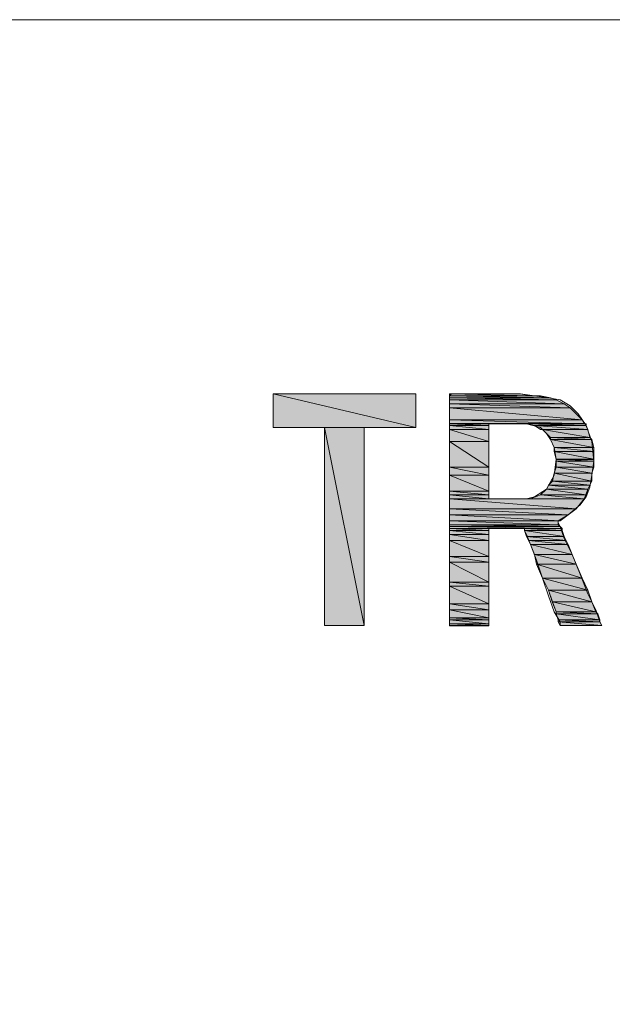
# Model space of a CAD drawing. Units: inches. Extents: x 0.6 to 11.1, y 0.8 to 8.5.
# Drawn here: x 2 to 2.5, y 6.8 to 7.6 of the extents above; entities that cross this region are included whole.
import ezdxf

# ---------------------------------------------------------------- set-up
doc = ezdxf.new("R2010")
doc.units = ezdxf.units.IN
doc.header["$MEASUREMENT"] = 0
doc.layers.add('Layer 1', color=7, linetype='Continuous')

# ---------------------------------------------------------------- blocks, each defined once
blk = doc.blocks.new('block 2')
at = {"layer": 'Layer 1', "lineweight": 0}
blk.add_lwpolyline([(0.59889, 2.94278), (9.17387, 2.94278), (9.17387, 7.5961), (0.59889, 7.5961), (0.59889, 2.94278)], dxfattribs=at)

msp = doc.modelspace()

# ---------------------------------------------------------------- hatches: boundary and pattern name
at = {"layer": 'Layer 1', "true_color": 0x545454}
h = msp.add_hatch(color=251, dxfattribs=at)
h.dxf.hatch_style = 2
h.paths.add_polyline_path([(2.24778, 7.28111), (2.36778, 7.25278), (2.24778, 7.25278)])
h.paths.add_polyline_path([(2.36778, 7.28111), (2.24778, 7.28111), (2.36778, 7.25278)])
h = msp.add_hatch(color=251, dxfattribs=at)
h.dxf.hatch_style = 2
h.paths.add_polyline_path([(2.39779, 7.28111), (2.39609, 7.27943), (2.46445, 7.27943), (2.45611, 7.28111)])
h = msp.add_hatch(color=251, dxfattribs=at)
h.dxf.hatch_style = 2
edge = h.paths.add_edge_path()
edge.add_spline(control_points=[(2.39611, 7.27945), (2.39611, 7.27945), (2.47278, 7.27945), (2.47278, 7.27945), (2.47278, 7.27945), (2.39611, 7.27945), (2.39611, 7.27945)], knot_values=[0, 0, 0, 0, 1, 1, 1, 2, 2, 2, 2], degree=3, periodic=1)
h = msp.add_hatch(color=251, dxfattribs=at)
h.dxf.hatch_style = 2
h.paths.add_polyline_path([(2.39611, 7.27945), (2.39611, 7.27777), (2.48111, 7.27777), (2.47279, 7.27945)])
h = msp.add_hatch(color=251, dxfattribs=at)
h.dxf.hatch_style = 2
h.paths.add_polyline_path([(2.39611, 7.27779), (2.39611, 7.27611), (2.48611, 7.27611), (2.48111, 7.27779)])
h = msp.add_hatch(color=251, dxfattribs=at)
h.dxf.hatch_style = 2
h.paths.add_polyline_path([(2.39611, 7.27611), (2.39611, 7.27279), (2.49279, 7.27279), (2.48611, 7.27611)])
h = msp.add_hatch(color=251, dxfattribs=at)
h.dxf.hatch_style = 2
h.paths.add_polyline_path([(2.39611, 7.27279), (2.39611, 7.26945), (2.49779, 7.26945), (2.49279, 7.27279)])
h = msp.add_hatch(color=251, dxfattribs=at)
h.dxf.hatch_style = 2
h.paths.add_polyline_path([(2.39611, 7.26945), (2.39611, 7.25945), (2.50778, 7.25945), (2.49779, 7.26945)])
h = msp.add_hatch(color=251, dxfattribs=at)
h.dxf.hatch_style = 2
h.paths.add_polyline_path([(2.39611, 7.25945), (2.39611, 7.25612), (2.50943, 7.25612), (2.50778, 7.25945)])
h = msp.add_hatch(color=251, dxfattribs=at)
h.dxf.hatch_style = 2
h.paths.add_polyline_path([(2.29111, 7.25278), (2.32444, 7.08611), (2.29111, 7.08611)])
h.paths.add_polyline_path([(2.32444, 7.25278), (2.29111, 7.25278), (2.32444, 7.08611)])
h = msp.add_hatch(color=251, dxfattribs=at)
h.dxf.hatch_style = 2
h.paths.add_polyline_path([(2.39611, 7.25443), (2.42943, 7.25443), (2.42943, 7.25611), (2.39611, 7.25611)])
h = msp.add_hatch(color=251, dxfattribs=at)
h.dxf.hatch_style = 2
h.paths.add_polyline_path([(2.39611, 7.25111), (2.42943, 7.25111), (2.42943, 7.25444), (2.39611, 7.25444)])
h = msp.add_hatch(color=251, dxfattribs=at)
h.dxf.hatch_style = 2
h.paths.add_polyline_path([(2.39611, 7.24111), (2.42943, 7.24111), (2.42943, 7.25111), (2.39611, 7.25111)])
h = msp.add_hatch(color=251, dxfattribs=at)
h.dxf.hatch_style = 2
edge = h.paths.add_edge_path()
edge.add_spline(control_points=[(2.45445, 7.25611), (2.45445, 7.25611), (2.50945, 7.25611), (2.50945, 7.25611), (2.50945, 7.25611), (2.45445, 7.25611), (2.45445, 7.25611)], knot_values=[0, 0, 0, 0, 1, 1, 1, 2, 2, 2, 2], degree=3, periodic=1)
h = msp.add_hatch(color=251, dxfattribs=at)
h.dxf.hatch_style = 2
h.paths.add_polyline_path([(2.46111, 7.25611), (2.46778, 7.25443), (2.51111, 7.25443), (2.51111, 7.25611)])
h = msp.add_hatch(color=251, dxfattribs=at)
h.dxf.hatch_style = 2
h.paths.add_polyline_path([(2.46777, 7.25445), (2.47279, 7.25112), (2.51279, 7.25112), (2.51109, 7.25445)])
h = msp.add_hatch(color=251, dxfattribs=at)
h.dxf.hatch_style = 2
edge = h.paths.add_edge_path()
edge.add_spline(control_points=[(2.47279, 7.25111), (2.47279, 7.25111), (2.51279, 7.25111), (2.51279, 7.25111), (2.51279, 7.25111), (2.47279, 7.25111), (2.47279, 7.25111)], knot_values=[0, 0, 0, 0, 1, 1, 1, 2, 2, 2, 2], degree=3, periodic=1)
h = msp.add_hatch(color=251, dxfattribs=at)
h.dxf.hatch_style = 2
h.paths.add_polyline_path([(2.47445, 7.25111), (2.48112, 7.24443), (2.51445, 7.24443), (2.51277, 7.25111)])
h = msp.add_hatch(color=251, dxfattribs=at)
h.dxf.hatch_style = 2
h.paths.add_polyline_path([(2.48111, 7.24445), (2.48111, 7.24277), (2.51611, 7.24277), (2.51443, 7.24445)])
h = msp.add_hatch(color=251, dxfattribs=at)
h.dxf.hatch_style = 2
h.paths.add_polyline_path([(2.48111, 7.24279), (2.48443, 7.23611), (2.51779, 7.23611), (2.51611, 7.24279)])
h = msp.add_hatch(color=251, dxfattribs=at)
h.dxf.hatch_style = 2
h.paths.add_polyline_path([(2.39611, 7.24111), (2.42944, 7.21944), (2.39611, 7.21944)])
h.paths.add_polyline_path([(2.42944, 7.24111), (2.39611, 7.24111), (2.42944, 7.21944)])
h = msp.add_hatch(color=251, dxfattribs=at)
h.dxf.hatch_style = 2
h.paths.add_polyline_path([(2.48444, 7.23279), (2.51776, 7.23279), (2.51776, 7.23611), (2.48444, 7.23611)])
h = msp.add_hatch(color=251, dxfattribs=at)
h.dxf.hatch_style = 2
h.paths.add_polyline_path([(2.48445, 7.23279), (2.48612, 7.22609), (2.51777, 7.22609), (2.51777, 7.23279)])
h = msp.add_hatch(color=251, dxfattribs=at)
h.dxf.hatch_style = 2
h.paths.add_polyline_path([(2.48611, 7.22443), (2.51779, 7.22443), (2.51779, 7.22611), (2.48611, 7.22611)])
h = msp.add_hatch(color=251, dxfattribs=at)
h.dxf.hatch_style = 2
h.paths.add_polyline_path([(2.39611, 7.21278), (2.42943, 7.21278), (2.42943, 7.21946), (2.39611, 7.21946)])
h = msp.add_hatch(color=251, dxfattribs=at)
h.dxf.hatch_style = 2
h.paths.add_polyline_path([(2.48611, 7.21945), (2.48443, 7.21445), (2.51611, 7.21445), (2.51779, 7.21945)])
h = msp.add_hatch(color=251, dxfattribs=at)
h.dxf.hatch_style = 2
h.paths.add_polyline_path([(2.48611, 7.21944), (2.51779, 7.21944), (2.51779, 7.22444), (2.48611, 7.22444)])
h = msp.add_hatch(color=251, dxfattribs=at)
h.dxf.hatch_style = 2
h.paths.add_polyline_path([(2.39611, 7.19944), (2.42943, 7.19944), (2.42943, 7.21278), (2.39611, 7.21278)])
h = msp.add_hatch(color=251, dxfattribs=at)
h.dxf.hatch_style = 2
h.paths.add_polyline_path([(2.48445, 7.21445), (2.48276, 7.20777), (2.51612, 7.20777), (2.51612, 7.21445)])
h = msp.add_hatch(color=251, dxfattribs=at)
h.dxf.hatch_style = 2
h.paths.add_polyline_path([(2.47779, 7.20111), (2.47279, 7.19611), (2.51109, 7.19611), (2.51279, 7.20111)])
h = msp.add_hatch(color=251, dxfattribs=at)
h.dxf.hatch_style = 2
h.paths.add_polyline_path([(2.47945, 7.20445), (2.47777, 7.20112), (2.51277, 7.20112), (2.51445, 7.20445)])
h = msp.add_hatch(color=251, dxfattribs=at)
h.dxf.hatch_style = 2
h.paths.add_polyline_path([(2.48277, 7.20779), (2.47946, 7.20445), (2.51446, 7.20445), (2.51609, 7.20779)])
h = msp.add_hatch(color=251, dxfattribs=at)
h.dxf.hatch_style = 2
h.paths.add_polyline_path([(2.39611, 7.19611), (2.42943, 7.19611), (2.42943, 7.19944), (2.39611, 7.19944)])
h = msp.add_hatch(color=251, dxfattribs=at)
h.dxf.hatch_style = 2
h.paths.add_polyline_path([(2.39611, 7.19279), (2.42943, 7.19279), (2.42943, 7.19611), (2.39611, 7.19611)])
h = msp.add_hatch(color=251, dxfattribs=at)
h.dxf.hatch_style = 2
edge = h.paths.add_edge_path()
edge.add_spline(control_points=[(2.39611, 7.19279), (2.39611, 7.19279), (2.42943, 7.19279), (2.42943, 7.19279), (2.42943, 7.19279), (2.39611, 7.19279), (2.39611, 7.19279)], knot_values=[0, 0, 0, 0, 1, 1, 1, 2, 2, 2, 2], degree=3, periodic=1)
edge = h.paths.add_edge_path()
edge.add_spline(control_points=[(2.39611, 7.19279), (2.39611, 7.19279), (2.42943, 7.19279), (2.42943, 7.19279), (2.42943, 7.19279), (2.39611, 7.19279), (2.39611, 7.19279)], knot_values=[0, 0, 0, 0, 1, 1, 1, 2, 2, 2, 2], degree=3, periodic=1)
h = msp.add_hatch(color=251, dxfattribs=at)
h.dxf.hatch_style = 2
h.paths.add_polyline_path([(2.39611, 7.19279), (2.39611, 7.18445), (2.50278, 7.18445), (2.50943, 7.19279)])
h = msp.add_hatch(color=251, dxfattribs=at)
h.dxf.hatch_style = 2
edge = h.paths.add_edge_path()
edge.add_spline(control_points=[(2.45611, 7.19279), (2.45611, 7.19279), (2.50943, 7.19279), (2.50943, 7.19279), (2.50943, 7.19279), (2.45611, 7.19279), (2.45611, 7.19279)], knot_values=[0, 0, 0, 0, 1, 1, 1, 2, 2, 2, 2], degree=3, periodic=1)
h = msp.add_hatch(color=251, dxfattribs=at)
h.dxf.hatch_style = 2
edge = h.paths.add_edge_path()
edge.add_spline(control_points=[(2.45945, 7.19279), (2.45945, 7.19279), (2.50945, 7.19279), (2.50945, 7.19279), (2.50945, 7.19279), (2.45945, 7.19279), (2.45945, 7.19279)], knot_values=[0, 0, 0, 0, 1, 1, 1, 2, 2, 2, 2], degree=3, periodic=1)
h = msp.add_hatch(color=251, dxfattribs=at)
h.dxf.hatch_style = 2
edge = h.paths.add_edge_path()
edge.add_spline(control_points=[(2.46444, 7.19279), (2.46444, 7.19279), (2.50944, 7.19279), (2.50944, 7.19279), (2.50944, 7.19279), (2.46444, 7.19279), (2.46444, 7.19279)], knot_values=[0, 0, 0, 0, 1, 1, 1, 2, 2, 2, 2], degree=3, periodic=1)
h = msp.add_hatch(color=251, dxfattribs=at)
h.dxf.hatch_style = 2
h.paths.add_polyline_path([(2.47279, 7.19611), (2.46445, 7.19279), (2.50945, 7.19279), (2.51109, 7.19611)])
h = msp.add_hatch(color=251, dxfattribs=at)
h.dxf.hatch_style = 2
h.paths.add_polyline_path([(2.39611, 7.18445), (2.39611, 7.17945), (2.49611, 7.17945), (2.50278, 7.18445)])
h = msp.add_hatch(color=251, dxfattribs=at)
h.dxf.hatch_style = 2
h.paths.add_polyline_path([(2.39611, 7.17945), (2.39611, 7.17445), (2.48943, 7.17445), (2.49611, 7.17945)])
h = msp.add_hatch(color=251, dxfattribs=at)
h.dxf.hatch_style = 2
edge = h.paths.add_edge_path()
edge.add_spline(control_points=[(2.39611, 7.17445), (2.39611, 7.17445), (2.48777, 7.17445), (2.48777, 7.17445), (2.48777, 7.17445), (2.39611, 7.17445), (2.39611, 7.17445)], knot_values=[0, 0, 0, 0, 1, 1, 1, 2, 2, 2, 2], degree=3, periodic=1)
h = msp.add_hatch(color=251, dxfattribs=at)
h.dxf.hatch_style = 2
h.paths.add_polyline_path([(2.39611, 7.17111), (2.48778, 7.17111), (2.48778, 7.17444), (2.39611, 7.17444)])
h = msp.add_hatch(color=251, dxfattribs=at)
h.dxf.hatch_style = 2
h.paths.add_polyline_path([(2.39611, 7.17111), (2.39611, 7.16943), (2.48943, 7.16943), (2.48778, 7.17111)])
h = msp.add_hatch(color=251, dxfattribs=at)
h.dxf.hatch_style = 2
h.paths.add_polyline_path([(2.39611, 7.16945), (2.39611, 7.16777), (2.49111, 7.16777), (2.48943, 7.16945)])
h = msp.add_hatch(color=251, dxfattribs=at)
h.dxf.hatch_style = 2
h.paths.add_polyline_path([(2.39611, 7.1661), (2.42943, 7.1661), (2.42943, 7.16779), (2.39611, 7.16779)])
h = msp.add_hatch(color=251, dxfattribs=at)
h.dxf.hatch_style = 2
h.paths.add_polyline_path([(2.39611, 7.16279), (2.42943, 7.16279), (2.42943, 7.16611), (2.39611, 7.16611)])
h = msp.add_hatch(color=251, dxfattribs=at)
h.dxf.hatch_style = 2
h.paths.add_polyline_path([(2.39611, 7.15779), (2.42943, 7.15779), (2.42943, 7.16279), (2.39611, 7.16279)])
h = msp.add_hatch(color=251, dxfattribs=at)
h.dxf.hatch_style = 2
h.paths.add_polyline_path([(2.45944, 7.1661), (2.49111, 7.1661), (2.49111, 7.16779), (2.45944, 7.16779)])
h = msp.add_hatch(color=251, dxfattribs=at)
h.dxf.hatch_style = 2
h.paths.add_polyline_path([(2.45945, 7.16611), (2.46112, 7.16111), (2.49277, 7.16111), (2.49112, 7.16611)])
h = msp.add_hatch(color=251, dxfattribs=at)
h.dxf.hatch_style = 2
h.paths.add_polyline_path([(2.46111, 7.16111), (2.46278, 7.15779), (2.49443, 7.15779), (2.49279, 7.16111)])
h = msp.add_hatch(color=251, dxfattribs=at)
h.dxf.hatch_style = 2
h.paths.add_polyline_path([(2.39611, 7.14444), (2.42943, 7.14444), (2.42943, 7.15778), (2.39611, 7.15778)])
h = msp.add_hatch(color=251, dxfattribs=at)
h.dxf.hatch_style = 2
h.paths.add_polyline_path([(2.46277, 7.15779), (2.46446, 7.15445), (2.49609, 7.15445), (2.49446, 7.15779)])
h = msp.add_hatch(color=251, dxfattribs=at)
h.dxf.hatch_style = 2
h.paths.add_polyline_path([(2.46445, 7.15445), (2.46776, 7.14612), (2.49945, 7.14612), (2.49612, 7.15445)])
h = msp.add_hatch(color=251, dxfattribs=at)
h.dxf.hatch_style = 2
h.paths.add_polyline_path([(2.39611, 7.13944), (2.42943, 7.13944), (2.42943, 7.14444), (2.39611, 7.14444)])
h = msp.add_hatch(color=251, dxfattribs=at)
h.dxf.hatch_style = 2
h.paths.add_polyline_path([(2.46777, 7.14611), (2.46946, 7.13779), (2.50277, 7.13779), (2.49946, 7.14611)])
h = msp.add_hatch(color=251, dxfattribs=at)
h.dxf.hatch_style = 2
h.paths.add_polyline_path([(2.39611, 7.13944), (2.42944, 7.12278), (2.39611, 7.12278)])
h.paths.add_polyline_path([(2.42944, 7.13944), (2.39611, 7.13944), (2.42944, 7.12278)])
h = msp.add_hatch(color=251, dxfattribs=at)
h.dxf.hatch_style = 2
h.paths.add_polyline_path([(2.46945, 7.13779), (2.47445, 7.12611), (2.50776, 7.12611), (2.50276, 7.13779)])
h = msp.add_hatch(color=251, dxfattribs=at)
h.dxf.hatch_style = 2
h.paths.add_polyline_path([(2.39611, 7.11944), (2.42943, 7.11944), (2.42943, 7.12278), (2.39611, 7.12278)])
h = msp.add_hatch(color=251, dxfattribs=at)
h.dxf.hatch_style = 2
h.paths.add_polyline_path([(2.39611, 7.11944), (2.42944, 7.10444), (2.39611, 7.10444)])
h.paths.add_polyline_path([(2.42944, 7.11944), (2.39611, 7.11944), (2.42944, 7.10444)])
h = msp.add_hatch(color=251, dxfattribs=at)
h.dxf.hatch_style = 2
h.paths.add_polyline_path([(2.47445, 7.12611), (2.47945, 7.11611), (2.51277, 7.11611), (2.50776, 7.12611)])
h = msp.add_hatch(color=251, dxfattribs=at)
h.dxf.hatch_style = 2
h.paths.add_polyline_path([(2.47945, 7.11611), (2.48276, 7.10611), (2.51612, 7.10611), (2.51277, 7.11611)])
h = msp.add_hatch(color=251, dxfattribs=at)
h.dxf.hatch_style = 2
h.paths.add_polyline_path([(2.39611, 7.09944), (2.42943, 7.09944), (2.42943, 7.10444), (2.39611, 7.10444)])
h = msp.add_hatch(color=251, dxfattribs=at)
h.dxf.hatch_style = 2
h.paths.add_polyline_path([(2.48277, 7.10611), (2.48609, 7.09779), (2.51946, 7.09779), (2.51609, 7.10611)])
h = msp.add_hatch(color=251, dxfattribs=at)
h.dxf.hatch_style = 2
h.paths.add_polyline_path([(2.39611, 7.09278), (2.42943, 7.09278), (2.42943, 7.09946), (2.39611, 7.09946)])
h = msp.add_hatch(color=251, dxfattribs=at)
h.dxf.hatch_style = 2
h.paths.add_polyline_path([(2.48611, 7.09779), (2.48611, 7.09609), (2.52111, 7.09609), (2.51943, 7.09779)])
h = msp.add_hatch(color=251, dxfattribs=at)
h.dxf.hatch_style = 2
h.paths.add_polyline_path([(2.48611, 7.09611), (2.48778, 7.09111), (2.52278, 7.09111), (2.52111, 7.09611)])
h = msp.add_hatch(color=251, dxfattribs=at)
h.dxf.hatch_style = 2
h.paths.add_polyline_path([(2.39611, 7.0911), (2.42943, 7.0911), (2.42943, 7.09278), (2.39611, 7.09278)])
h = msp.add_hatch(color=251, dxfattribs=at)
h.dxf.hatch_style = 2
h.paths.add_polyline_path([(2.39611, 7.08779), (2.42943, 7.08779), (2.42943, 7.09111), (2.39611, 7.09111)])
h = msp.add_hatch(color=251, dxfattribs=at)
h.dxf.hatch_style = 2
h.paths.add_polyline_path([(2.39611, 7.0861), (2.42943, 7.0861), (2.42943, 7.08779), (2.39611, 7.08779)])
h = msp.add_hatch(color=251, dxfattribs=at)
h.dxf.hatch_style = 2
edge = h.paths.add_edge_path()
edge.add_spline(control_points=[(2.39611, 7.08611), (2.39611, 7.08611), (2.42778, 7.08611), (2.42778, 7.08611), (2.42778, 7.08611), (2.39611, 7.08611), (2.39611, 7.08611)], knot_values=[0, 0, 0, 0, 1, 1, 1, 2, 2, 2, 2], degree=3, periodic=1)
h = msp.add_hatch(color=251, dxfattribs=at)
h.dxf.hatch_style = 2
h.paths.add_polyline_path([(2.48777, 7.08945), (2.48946, 7.08612), (2.52446, 7.08612), (2.52277, 7.08945)])
h = msp.add_hatch(color=251, dxfattribs=at)
h.dxf.hatch_style = 2
h.paths.add_polyline_path([(2.48778, 7.08943), (2.52278, 7.08943), (2.52278, 7.09111), (2.48778, 7.09111)])
h = msp.add_hatch(color=251, dxfattribs=at)
h.dxf.hatch_style = 2
edge = h.paths.add_edge_path()
edge.add_spline(control_points=[(2.48946, 7.08611), (2.48946, 7.08611), (2.52276, 7.08611), (2.52276, 7.08611), (2.52276, 7.08611), (2.48946, 7.08611), (2.48946, 7.08611)], knot_values=[0, 0, 0, 0, 1, 1, 1, 2, 2, 2, 2], degree=3, periodic=1)

# ---------------------------------------------------------------- linework, layer by layer
at = {"layer": 'Layer 1', "lineweight": 0}
for points in [[(2.24778, 7.25278), (2.24778, 7.28111)], [(2.24778, 7.28111), (2.36778, 7.28111)], [(2.24778, 7.28111), (2.36778, 7.25278), (2.24778, 7.25278), (2.24778, 7.28111)], [(2.36778, 7.28111), (2.24778, 7.28111), (2.36778, 7.25278), (2.36778, 7.28111)], [(2.24778, 7.28111), (2.36778, 7.25278), (2.24778, 7.25278), (2.24778, 7.28111)], [(2.36778, 7.28111), (2.24778, 7.28111), (2.36778, 7.25278), (2.36778, 7.28111)], [(2.36778, 7.28111), (2.36778, 7.25278)], [(2.39779, 7.28111), (2.39609, 7.27943), (2.46445, 7.27943), (2.45611, 7.28111), (2.39779, 7.28111)], [(2.39611, 7.08611), (2.39611, 7.08778), (2.39611, 7.09444), (2.39611, 7.10278), (2.39611, 7.11611), (2.39611, 7.13111), (2.39611, 7.14778), (2.39611, 7.18278), (2.39611, 7.21944), (2.39611, 7.23611), (2.39611, 7.24944), (2.39611, 7.26278), (2.39611, 7.27278), (2.39611, 7.27778), (2.39611, 7.28111)], [(2.39611, 7.28111), (2.39944, 7.28111), (2.40611, 7.28111), (2.42611, 7.28111), (2.44611, 7.28111), (2.45278, 7.28111), (2.45611, 7.28111)], [(2.39778, 7.28111), (2.46444, 7.27944), (2.39611, 7.27944), (2.39778, 7.28111)], [(2.39611, 7.27945), (2.46445, 7.27945), (2.47278, 7.27945), (2.39611, 7.27945)], [(2.39611, 7.27945), (2.39611, 7.27777), (2.48111, 7.27777), (2.47279, 7.27945), (2.39611, 7.27945)], [(2.47278, 7.27944), (2.39611, 7.27944), (2.46444, 7.27944), (2.47278, 7.27944)], [(2.39611, 7.27944), (2.48111, 7.27778), (2.39611, 7.27778), (2.39611, 7.27944)], [(2.47278, 7.27944), (2.39611, 7.27944), (2.48111, 7.27778), (2.47278, 7.27944)], [(2.39611, 7.27779), (2.39611, 7.27611), (2.48611, 7.27611), (2.48111, 7.27779), (2.39611, 7.27779)], [(2.39611, 7.27778), (2.48611, 7.27611), (2.39611, 7.27611), (2.39611, 7.27778)], [(2.48111, 7.27778), (2.39611, 7.27778), (2.48611, 7.27611), (2.48111, 7.27778)], [(2.39611, 7.27611), (2.39611, 7.27279), (2.49279, 7.27279), (2.48611, 7.27611), (2.39611, 7.27611)], [(2.39611, 7.27611), (2.49278, 7.27278), (2.39611, 7.27278), (2.39611, 7.27611)], [(2.48611, 7.27611), (2.39611, 7.27611), (2.49278, 7.27278), (2.48611, 7.27611)], [(2.45611, 7.28111), (2.39778, 7.28111), (2.46444, 7.27944), (2.45611, 7.28111)], [(2.45611, 7.28111), (2.46778, 7.27944), (2.47944, 7.27778), (2.48944, 7.27611), (2.49778, 7.27111)], [(2.39611, 7.27279), (2.39611, 7.26945), (2.49779, 7.26945), (2.49279, 7.27279), (2.39611, 7.27279)], [(2.39611, 7.27278), (2.49778, 7.26944), (2.39611, 7.26944), (2.39611, 7.27278)], [(2.49278, 7.27278), (2.39611, 7.27278), (2.49778, 7.26944), (2.49278, 7.27278)], [(2.39611, 7.26945), (2.39611, 7.25945), (2.50778, 7.25945), (2.49779, 7.26945), (2.39611, 7.26945)], [(2.39611, 7.26944), (2.50778, 7.25944), (2.39611, 7.25944), (2.39611, 7.26944)], [(2.49778, 7.26944), (2.39611, 7.26944), (2.50778, 7.25944), (2.49778, 7.26944)], [(2.49778, 7.27111), (2.50444, 7.26444), (2.51111, 7.25444), (2.51611, 7.24111), (2.51778, 7.22444), (2.51611, 7.21278), (2.51444, 7.20278), (2.51111, 7.19444), (2.50611, 7.18778), (2.49611, 7.17944), (2.48778, 7.17444)], [(2.39611, 7.25945), (2.39611, 7.25612), (2.50943, 7.25612), (2.50778, 7.25945), (2.39611, 7.25945)], [(2.39611, 7.25944), (2.50944, 7.25611), (2.39611, 7.25611), (2.39611, 7.25944)], [(2.50778, 7.25944), (2.39611, 7.25944), (2.50944, 7.25611), (2.50778, 7.25944)], [(2.29111, 7.25278), (2.24778, 7.25278)], [(2.29111, 7.08611), (2.29111, 7.25278)], [(2.29111, 7.25278), (2.32444, 7.08611), (2.29111, 7.08611), (2.29111, 7.25278)], [(2.32444, 7.25278), (2.29111, 7.25278), (2.32444, 7.08611), (2.32444, 7.25278)], [(2.29111, 7.25278), (2.32444, 7.08611), (2.29111, 7.08611), (2.29111, 7.25278)], [(2.32444, 7.25278), (2.29111, 7.25278), (2.32444, 7.08611), (2.32444, 7.25278)], [(2.36778, 7.25278), (2.32444, 7.25278)], [(2.32444, 7.25278), (2.32444, 7.08611)], [(2.39611, 7.25443), (2.42943, 7.25443), (2.42943, 7.25611), (2.39611, 7.25611), (2.39611, 7.25443)], [(2.39611, 7.25611), (2.42944, 7.25444), (2.39611, 7.25444), (2.39611, 7.25611)], [(2.42944, 7.25611), (2.39611, 7.25611), (2.42944, 7.25444), (2.42944, 7.25611)], [(2.39611, 7.25111), (2.42943, 7.25111), (2.42943, 7.25444), (2.39611, 7.25444), (2.39611, 7.25111)], [(2.39611, 7.25444), (2.42944, 7.25111), (2.39611, 7.25111), (2.39611, 7.25444)], [(2.42944, 7.25444), (2.39611, 7.25444), (2.42944, 7.25111), (2.42944, 7.25444)], [(2.39611, 7.24111), (2.42943, 7.24111), (2.42943, 7.25111), (2.39611, 7.25111), (2.39611, 7.24111)], [(2.39611, 7.25111), (2.42944, 7.24111), (2.39611, 7.24111), (2.39611, 7.25111)], [(2.42944, 7.25111), (2.39611, 7.25111), (2.42944, 7.24111), (2.42944, 7.25111)], [(2.42944, 7.25611), (2.42944, 7.25278), (2.42944, 7.24611), (2.42944, 7.22444), (2.42944, 7.20278), (2.42944, 7.19444), (2.42944, 7.19278)], [(2.45444, 7.25611), (2.45278, 7.25611), (2.44944, 7.25611), (2.44111, 7.25611), (2.43278, 7.25611), (2.42944, 7.25611)], [(2.45444, 7.19278), (2.46111, 7.19278), (2.46778, 7.19444), (2.47778, 7.20111), (2.48444, 7.21278), (2.48611, 7.22611), (2.48444, 7.23611), (2.48111, 7.24278), (2.47778, 7.24778), (2.47278, 7.25278), (2.46111, 7.25611), (2.45444, 7.25611)], [(2.45444, 7.25611), (2.50944, 7.25611), (2.45611, 7.25611), (2.45444, 7.25611)], [(2.45612, 7.25611), (2.45445, 7.25611), (2.50945, 7.25611), (2.45612, 7.25611)], [(2.45611, 7.25611), (2.51111, 7.25611), (2.46111, 7.25611), (2.45611, 7.25611)], [(2.50944, 7.25611), (2.45611, 7.25611), (2.51111, 7.25611), (2.50944, 7.25611)], [(2.46112, 7.25611), (2.45612, 7.25611), (2.51112, 7.25611), (2.46112, 7.25611)], [(2.50944, 7.25611), (2.45612, 7.25611), (2.51112, 7.25611), (2.50944, 7.25611)], [(2.46111, 7.25611), (2.46778, 7.25443), (2.51111, 7.25443), (2.51111, 7.25611), (2.46111, 7.25611)], [(2.46111, 7.25611), (2.51111, 7.25444), (2.46778, 7.25444), (2.46111, 7.25611)], [(2.51111, 7.25611), (2.46111, 7.25611), (2.51111, 7.25444), (2.51111, 7.25611)], [(2.46777, 7.25445), (2.47279, 7.25112), (2.51279, 7.25112), (2.51109, 7.25445), (2.46777, 7.25445)], [(2.46778, 7.25444), (2.51278, 7.25111), (2.47278, 7.25111), (2.46778, 7.25444)], [(2.51111, 7.25444), (2.46778, 7.25444), (2.51278, 7.25111), (2.51111, 7.25444)], [(2.51278, 7.25111), (2.47278, 7.25111), (2.47444, 7.25111), (2.51278, 7.25111)], [(2.47444, 7.25111), (2.51444, 7.24444), (2.48111, 7.24444), (2.47444, 7.25111)], [(2.51278, 7.25111), (2.47444, 7.25111), (2.51444, 7.24444), (2.51278, 7.25111)], [(2.47445, 7.25111), (2.48112, 7.24443), (2.51445, 7.24443), (2.51277, 7.25111), (2.47445, 7.25111)], [(2.48111, 7.24445), (2.48111, 7.24277), (2.51611, 7.24277), (2.51443, 7.24445), (2.48111, 7.24445)], [(2.48111, 7.24444), (2.51611, 7.24278), (2.48111, 7.24278), (2.48111, 7.24444)], [(2.51444, 7.24444), (2.48111, 7.24444), (2.51611, 7.24278), (2.51444, 7.24444)], [(2.48111, 7.24279), (2.48443, 7.23611), (2.51779, 7.23611), (2.51611, 7.24279), (2.48111, 7.24279)], [(2.48111, 7.24278), (2.51778, 7.23611), (2.48444, 7.23611), (2.48111, 7.24278)], [(2.51611, 7.24278), (2.48111, 7.24278), (2.51778, 7.23611), (2.51611, 7.24278)], [(2.39611, 7.24111), (2.42944, 7.21944), (2.39611, 7.21944), (2.39611, 7.24111)], [(2.42944, 7.24111), (2.39611, 7.24111), (2.42944, 7.21944), (2.42944, 7.24111)], [(2.39611, 7.24111), (2.42944, 7.21944), (2.39611, 7.21944), (2.39611, 7.24111)], [(2.42944, 7.24111), (2.39611, 7.24111), (2.42944, 7.21944), (2.42944, 7.24111)], [(2.48444, 7.23279), (2.51776, 7.23279), (2.51776, 7.23611), (2.48444, 7.23611), (2.48444, 7.23279)], [(2.48444, 7.23611), (2.51778, 7.23278), (2.48444, 7.23278), (2.48444, 7.23611)], [(2.51778, 7.23611), (2.48444, 7.23611), (2.51778, 7.23278), (2.51778, 7.23611)], [(2.48444, 7.23278), (2.51778, 7.22611), (2.48611, 7.22611), (2.48444, 7.23278)], [(2.51778, 7.23278), (2.48444, 7.23278), (2.51778, 7.22611), (2.51778, 7.23278)], [(2.48445, 7.23279), (2.48612, 7.22609), (2.51777, 7.22609), (2.51777, 7.23279), (2.48445, 7.23279)], [(2.48611, 7.22443), (2.51779, 7.22443), (2.51779, 7.22611), (2.48611, 7.22611), (2.48611, 7.22443)], [(2.48611, 7.22611), (2.51778, 7.22444), (2.48611, 7.22444), (2.48611, 7.22611)], [(2.51778, 7.22611), (2.48611, 7.22611), (2.51778, 7.22444), (2.51778, 7.22611)], [(2.39611, 7.21278), (2.42943, 7.21278), (2.42943, 7.21946), (2.39611, 7.21946), (2.39611, 7.21278)], [(2.39611, 7.21944), (2.42944, 7.21278), (2.39611, 7.21278), (2.39611, 7.21944)], [(2.42944, 7.21944), (2.39611, 7.21944), (2.42944, 7.21278), (2.42944, 7.21944)], [(2.48611, 7.21945), (2.48443, 7.21445), (2.51611, 7.21445), (2.51779, 7.21945), (2.48611, 7.21945)], [(2.48611, 7.21944), (2.51611, 7.21444), (2.48444, 7.21444), (2.48611, 7.21944)], [(2.48611, 7.21944), (2.51779, 7.21944), (2.51779, 7.22444), (2.48611, 7.22444), (2.48611, 7.21944)], [(2.48611, 7.22444), (2.51778, 7.21944), (2.48611, 7.21944), (2.48611, 7.22444)], [(2.51778, 7.22444), (2.48611, 7.22444), (2.51778, 7.21944), (2.51778, 7.22444)], [(2.51778, 7.21944), (2.48611, 7.21944), (2.51611, 7.21444), (2.51778, 7.21944)], [(2.39611, 7.19944), (2.42943, 7.19944), (2.42943, 7.21278), (2.39611, 7.21278), (2.39611, 7.19944)], [(2.39611, 7.21278), (2.42944, 7.19944), (2.39611, 7.19944), (2.39611, 7.21278)], [(2.42944, 7.21278), (2.39611, 7.21278), (2.42944, 7.19944), (2.42944, 7.21278)], [(2.48445, 7.21445), (2.48276, 7.20777), (2.51612, 7.20777), (2.51612, 7.21445), (2.48445, 7.21445)], [(2.48444, 7.21444), (2.51611, 7.20778), (2.48278, 7.20778), (2.48444, 7.21444)], [(2.51611, 7.21444), (2.48444, 7.21444), (2.51611, 7.20778), (2.51611, 7.21444)], [(2.47778, 7.20111), (2.51111, 7.19611), (2.47278, 7.19611), (2.47778, 7.20111)], [(2.47779, 7.20111), (2.47279, 7.19611), (2.51109, 7.19611), (2.51279, 7.20111), (2.47779, 7.20111)], [(2.47945, 7.20445), (2.47777, 7.20112), (2.51277, 7.20112), (2.51445, 7.20445), (2.47945, 7.20445)], [(2.47944, 7.20444), (2.51278, 7.20111), (2.47778, 7.20111), (2.47944, 7.20444)], [(2.51278, 7.20111), (2.47778, 7.20111), (2.51111, 7.19611), (2.51278, 7.20111)], [(2.48278, 7.20778), (2.51444, 7.20444), (2.47944, 7.20444), (2.48278, 7.20778)], [(2.51444, 7.20444), (2.47944, 7.20444), (2.51278, 7.20111), (2.51444, 7.20444)], [(2.48277, 7.20779), (2.47946, 7.20445), (2.51446, 7.20445), (2.51609, 7.20779), (2.48277, 7.20779)], [(2.51611, 7.20778), (2.48278, 7.20778), (2.51444, 7.20444), (2.51611, 7.20778)], [(2.39611, 7.19611), (2.42943, 7.19611), (2.42943, 7.19944), (2.39611, 7.19944), (2.39611, 7.19611)], [(2.39611, 7.19944), (2.42944, 7.19611), (2.39611, 7.19611), (2.39611, 7.19944)], [(2.42944, 7.19944), (2.39611, 7.19944), (2.42944, 7.19611), (2.42944, 7.19944)], [(2.39611, 7.19279), (2.42943, 7.19279), (2.42943, 7.19611), (2.39611, 7.19611), (2.39611, 7.19279)], [(2.39611, 7.19611), (2.42944, 7.19278), (2.39611, 7.19278), (2.39611, 7.19611)], [(2.42944, 7.19611), (2.39611, 7.19611), (2.42944, 7.19278), (2.42944, 7.19611)], [(2.39611, 7.19279), (2.39611, 7.18445), (2.50278, 7.18445), (2.50943, 7.19279), (2.39611, 7.19279)], [(2.39611, 7.19278), (2.50278, 7.18444), (2.39611, 7.18444), (2.39611, 7.19278)], [(2.50944, 7.19278), (2.39611, 7.19278), (2.50278, 7.18444), (2.50944, 7.19278)], [(2.42944, 7.19278), (2.43278, 7.19278), (2.44111, 7.19278), (2.44944, 7.19278), (2.45278, 7.19278), (2.45444, 7.19278)], [(2.45443, 7.19279), (2.45611, 7.19279), (2.50943, 7.19279), (2.45443, 7.19279)], [(2.45611, 7.19278), (2.50944, 7.19278), (2.45444, 7.19278), (2.45611, 7.19278)], [(2.50944, 7.19278), (2.45944, 7.19278), (2.45611, 7.19278), (2.50944, 7.19278)], [(2.45944, 7.19279), (2.45612, 7.19279), (2.50944, 7.19279), (2.45944, 7.19279)], [(2.45944, 7.19279), (2.46444, 7.19279), (2.50944, 7.19279), (2.45944, 7.19279)], [(2.46444, 7.19278), (2.50944, 7.19278), (2.45944, 7.19278), (2.46444, 7.19278)], [(2.47278, 7.19611), (2.50944, 7.19278), (2.46444, 7.19278), (2.47278, 7.19611)], [(2.47279, 7.19611), (2.46445, 7.19279), (2.50945, 7.19279), (2.51109, 7.19611), (2.47279, 7.19611)], [(2.51111, 7.19611), (2.47278, 7.19611), (2.50944, 7.19278), (2.51111, 7.19611)], [(2.39611, 7.18445), (2.39611, 7.17945), (2.49611, 7.17945), (2.50278, 7.18445), (2.39611, 7.18445)], [(2.39611, 7.18444), (2.49611, 7.17944), (2.39611, 7.17944), (2.39611, 7.18444)], [(2.50278, 7.18444), (2.39611, 7.18444), (2.49611, 7.17944), (2.50278, 7.18444)], [(2.39611, 7.17945), (2.39611, 7.17445), (2.48943, 7.17445), (2.49611, 7.17945), (2.39611, 7.17945)], [(2.39611, 7.17944), (2.48944, 7.17444), (2.39611, 7.17444), (2.39611, 7.17944)], [(2.49611, 7.17944), (2.39611, 7.17944), (2.48944, 7.17444), (2.49611, 7.17944)], [(2.48777, 7.17445), (2.39611, 7.17445), (2.48944, 7.17445), (2.48777, 7.17445)], [(2.48778, 7.17444), (2.39611, 7.17444), (2.48944, 7.17444), (2.48778, 7.17444)], [(2.39611, 7.17111), (2.48778, 7.17111), (2.48778, 7.17444), (2.39611, 7.17444), (2.39611, 7.17111)], [(2.39611, 7.17444), (2.48778, 7.17111), (2.39611, 7.17111), (2.39611, 7.17444)], [(2.48778, 7.17444), (2.39611, 7.17444), (2.48778, 7.17111), (2.48778, 7.17444)], [(2.39611, 7.17111), (2.39611, 7.16943), (2.48943, 7.16943), (2.48778, 7.17111), (2.39611, 7.17111)], [(2.39611, 7.17111), (2.48944, 7.16944), (2.39611, 7.16944), (2.39611, 7.17111)], [(2.48778, 7.17111), (2.39611, 7.17111), (2.48944, 7.16944), (2.48778, 7.17111)], [(2.39611, 7.16945), (2.39611, 7.16777), (2.49111, 7.16777), (2.48943, 7.16945), (2.39611, 7.16945)], [(2.39611, 7.16944), (2.49111, 7.16778), (2.39611, 7.16778), (2.39611, 7.16944)], [(2.48944, 7.16944), (2.39611, 7.16944), (2.49111, 7.16778), (2.48944, 7.16944)], [(2.48778, 7.17444), (2.48778, 7.17278), (2.48944, 7.16944), (2.49278, 7.15944), (2.49944, 7.14611), (2.50611, 7.12944), (2.51278, 7.11278), (2.51944, 7.09944), (2.52278, 7.08944), (2.52444, 7.08611)], [(2.39611, 7.1661), (2.42943, 7.1661), (2.42943, 7.16779), (2.39611, 7.16779), (2.39611, 7.1661)], [(2.39611, 7.16778), (2.42944, 7.16611), (2.39611, 7.16611), (2.39611, 7.16778)], [(2.42944, 7.16778), (2.39611, 7.16778), (2.42944, 7.16611), (2.42944, 7.16778)], [(2.39611, 7.16279), (2.42943, 7.16279), (2.42943, 7.16611), (2.39611, 7.16611), (2.39611, 7.16279)], [(2.39611, 7.16611), (2.42944, 7.16278), (2.39611, 7.16278), (2.39611, 7.16611)], [(2.42944, 7.16611), (2.39611, 7.16611), (2.42944, 7.16278), (2.42944, 7.16611)], [(2.39611, 7.15779), (2.42943, 7.15779), (2.42943, 7.16279), (2.39611, 7.16279), (2.39611, 7.15779)], [(2.39611, 7.16278), (2.42944, 7.15778), (2.39611, 7.15778), (2.39611, 7.16278)], [(2.42944, 7.16278), (2.39611, 7.16278), (2.42944, 7.15778), (2.42944, 7.16278)], [(2.45944, 7.16778), (2.45778, 7.16778), (2.45444, 7.16778), (2.44444, 7.16778), (2.43278, 7.16778), (2.42944, 7.16778)], [(2.42944, 7.16778), (2.42944, 7.16611), (2.42944, 7.16278), (2.42944, 7.15444), (2.42944, 7.14111), (2.42944, 7.12611), (2.42944, 7.11111), (2.42944, 7.09778), (2.42944, 7.08944), (2.42944, 7.08611)], [(2.45944, 7.1661), (2.49111, 7.1661), (2.49111, 7.16779), (2.45944, 7.16779), (2.45944, 7.1661)], [(2.48944, 7.08611), (2.48944, 7.08944), (2.48444, 7.09778), (2.47944, 7.11111), (2.47444, 7.12611), (2.46944, 7.14111), (2.46444, 7.15444), (2.46111, 7.16278), (2.45944, 7.16611), (2.45944, 7.16778)], [(2.45944, 7.16778), (2.49111, 7.16611), (2.45944, 7.16611), (2.45944, 7.16778)], [(2.49111, 7.16778), (2.45944, 7.16778), (2.49111, 7.16611), (2.49111, 7.16778)], [(2.45944, 7.16611), (2.49278, 7.16111), (2.46111, 7.16111), (2.45944, 7.16611)], [(2.49111, 7.16611), (2.45944, 7.16611), (2.49278, 7.16111), (2.49111, 7.16611)], [(2.45945, 7.16611), (2.46112, 7.16111), (2.49277, 7.16111), (2.49112, 7.16611), (2.45945, 7.16611)], [(2.46111, 7.16111), (2.46278, 7.15779), (2.49443, 7.15779), (2.49279, 7.16111), (2.46111, 7.16111)], [(2.46111, 7.16111), (2.49444, 7.15778), (2.46278, 7.15778), (2.46111, 7.16111)], [(2.49278, 7.16111), (2.46111, 7.16111), (2.49444, 7.15778), (2.49278, 7.16111)], [(2.39611, 7.14444), (2.42943, 7.14444), (2.42943, 7.15778), (2.39611, 7.15778), (2.39611, 7.14444)], [(2.39611, 7.15778), (2.42944, 7.14444), (2.39611, 7.14444), (2.39611, 7.15778)], [(2.42944, 7.15778), (2.39611, 7.15778), (2.42944, 7.14444), (2.42944, 7.15778)], [(2.46277, 7.15779), (2.46446, 7.15445), (2.49609, 7.15445), (2.49446, 7.15779), (2.46277, 7.15779)], [(2.46278, 7.15778), (2.49611, 7.15444), (2.46444, 7.15444), (2.46278, 7.15778)], [(2.49444, 7.15778), (2.46278, 7.15778), (2.49611, 7.15444), (2.49444, 7.15778)], [(2.46444, 7.15444), (2.49944, 7.14611), (2.46778, 7.14611), (2.46444, 7.15444)], [(2.49611, 7.15444), (2.46444, 7.15444), (2.49944, 7.14611), (2.49611, 7.15444)], [(2.46445, 7.15445), (2.46776, 7.14612), (2.49945, 7.14612), (2.49612, 7.15445), (2.46445, 7.15445)], [(2.39611, 7.13944), (2.42943, 7.13944), (2.42943, 7.14444), (2.39611, 7.14444), (2.39611, 7.13944)], [(2.39611, 7.14444), (2.42944, 7.13944), (2.39611, 7.13944), (2.39611, 7.14444)], [(2.42944, 7.14444), (2.39611, 7.14444), (2.42944, 7.13944), (2.42944, 7.14444)], [(2.46777, 7.14611), (2.46946, 7.13779), (2.50277, 7.13779), (2.49946, 7.14611), (2.46777, 7.14611)], [(2.46778, 7.14611), (2.50278, 7.13778), (2.46944, 7.13778), (2.46778, 7.14611)], [(2.49944, 7.14611), (2.46778, 7.14611), (2.50278, 7.13778), (2.49944, 7.14611)], [(2.39611, 7.13944), (2.42944, 7.12278), (2.39611, 7.12278), (2.39611, 7.13944)], [(2.42944, 7.13944), (2.39611, 7.13944), (2.42944, 7.12278), (2.42944, 7.13944)], [(2.39611, 7.13944), (2.42944, 7.12278), (2.39611, 7.12278), (2.39611, 7.13944)], [(2.42944, 7.13944), (2.39611, 7.13944), (2.42944, 7.12278), (2.42944, 7.13944)], [(2.46944, 7.13778), (2.50778, 7.12611), (2.47444, 7.12611), (2.46944, 7.13778)], [(2.50278, 7.13778), (2.46944, 7.13778), (2.50778, 7.12611), (2.50278, 7.13778)], [(2.46945, 7.13779), (2.47445, 7.12611), (2.50776, 7.12611), (2.50276, 7.13779), (2.46945, 7.13779)], [(2.39611, 7.11944), (2.42943, 7.11944), (2.42943, 7.12278), (2.39611, 7.12278), (2.39611, 7.11944)], [(2.39611, 7.12278), (2.42944, 7.11944), (2.39611, 7.11944), (2.39611, 7.12278)], [(2.42944, 7.12278), (2.39611, 7.12278), (2.42944, 7.11944), (2.42944, 7.12278)], [(2.39611, 7.11944), (2.42944, 7.10444), (2.39611, 7.10444), (2.39611, 7.11944)], [(2.42944, 7.11944), (2.39611, 7.11944), (2.42944, 7.10444), (2.42944, 7.11944)], [(2.39611, 7.11944), (2.42944, 7.10444), (2.39611, 7.10444), (2.39611, 7.11944)], [(2.42944, 7.11944), (2.39611, 7.11944), (2.42944, 7.10444), (2.42944, 7.11944)], [(2.47444, 7.12611), (2.51278, 7.11611), (2.47944, 7.11611), (2.47444, 7.12611)], [(2.50778, 7.12611), (2.47444, 7.12611), (2.51278, 7.11611), (2.50778, 7.12611)], [(2.47445, 7.12611), (2.47945, 7.11611), (2.51277, 7.11611), (2.50776, 7.12611), (2.47445, 7.12611)], [(2.47944, 7.11611), (2.51611, 7.10611), (2.48278, 7.10611), (2.47944, 7.11611)], [(2.51278, 7.11611), (2.47944, 7.11611), (2.51611, 7.10611), (2.51278, 7.11611)], [(2.47945, 7.11611), (2.48276, 7.10611), (2.51612, 7.10611), (2.51277, 7.11611), (2.47945, 7.11611)], [(2.39611, 7.09944), (2.42943, 7.09944), (2.42943, 7.10444), (2.39611, 7.10444), (2.39611, 7.09944)], [(2.39611, 7.10444), (2.42944, 7.09944), (2.39611, 7.09944), (2.39611, 7.10444)], [(2.42944, 7.10444), (2.39611, 7.10444), (2.42944, 7.09944), (2.42944, 7.10444)], [(2.48277, 7.10611), (2.48609, 7.09779), (2.51946, 7.09779), (2.51609, 7.10611), (2.48277, 7.10611)], [(2.48278, 7.10611), (2.51944, 7.09778), (2.48611, 7.09778), (2.48278, 7.10611)], [(2.51611, 7.10611), (2.48278, 7.10611), (2.51944, 7.09778), (2.51611, 7.10611)], [(2.39611, 7.09278), (2.42943, 7.09278), (2.42943, 7.09946), (2.39611, 7.09946), (2.39611, 7.09278)], [(2.39611, 7.09944), (2.42944, 7.09278), (2.39611, 7.09278), (2.39611, 7.09944)], [(2.42944, 7.09944), (2.39611, 7.09944), (2.42944, 7.09278), (2.42944, 7.09944)], [(2.48611, 7.09779), (2.48611, 7.09609), (2.52111, 7.09609), (2.51943, 7.09779), (2.48611, 7.09779)], [(2.48611, 7.09778), (2.52111, 7.09611), (2.48611, 7.09611), (2.48611, 7.09778)], [(2.51944, 7.09778), (2.48611, 7.09778), (2.52111, 7.09611), (2.51944, 7.09778)], [(2.48611, 7.09611), (2.48778, 7.09111), (2.52278, 7.09111), (2.52111, 7.09611), (2.48611, 7.09611)], [(2.48611, 7.09611), (2.52278, 7.09111), (2.48778, 7.09111), (2.48611, 7.09611)], [(2.52111, 7.09611), (2.48611, 7.09611), (2.52278, 7.09111), (2.52111, 7.09611)], [(2.32444, 7.08611), (2.29111, 7.08611)], [(2.39611, 7.0911), (2.42943, 7.0911), (2.42943, 7.09278), (2.39611, 7.09278), (2.39611, 7.0911)], [(2.39611, 7.09278), (2.42944, 7.09111), (2.39611, 7.09111), (2.39611, 7.09278)], [(2.42944, 7.09278), (2.39611, 7.09278), (2.42944, 7.09111), (2.42944, 7.09278)], [(2.39611, 7.08779), (2.42943, 7.08779), (2.42943, 7.09111), (2.39611, 7.09111), (2.39611, 7.08779)], [(2.39611, 7.09111), (2.42944, 7.08778), (2.39611, 7.08778), (2.39611, 7.09111)], [(2.42944, 7.09111), (2.39611, 7.09111), (2.42944, 7.08778), (2.42944, 7.09111)], [(2.39611, 7.0861), (2.42943, 7.0861), (2.42943, 7.08779), (2.39611, 7.08779), (2.39611, 7.0861)], [(2.39611, 7.08778), (2.42944, 7.08611), (2.39611, 7.08611), (2.39611, 7.08778)], [(2.42944, 7.08778), (2.39611, 7.08778), (2.42944, 7.08611), (2.42944, 7.08778)], [(2.42944, 7.08611), (2.42778, 7.08611), (2.42444, 7.08611), (2.41278, 7.08611), (2.40111, 7.08611), (2.39778, 7.08611), (2.39611, 7.08611)], [(2.42778, 7.08611), (2.39611, 7.08611), (2.42944, 7.08611), (2.42778, 7.08611)], [(2.42778, 7.08611), (2.39611, 7.08611), (2.42944, 7.08611), (2.42778, 7.08611)], [(2.48777, 7.08945), (2.48946, 7.08612), (2.52446, 7.08612), (2.52277, 7.08945), (2.48777, 7.08945)], [(2.48778, 7.08943), (2.52278, 7.08943), (2.52278, 7.09111), (2.48778, 7.09111), (2.48778, 7.08943)], [(2.48778, 7.09111), (2.52278, 7.08944), (2.48778, 7.08944), (2.48778, 7.09111)], [(2.52278, 7.09111), (2.48778, 7.09111), (2.52278, 7.08944), (2.52278, 7.09111)], [(2.48778, 7.08944), (2.52444, 7.08611), (2.48944, 7.08611), (2.48778, 7.08944)], [(2.52278, 7.08944), (2.48778, 7.08944), (2.52444, 7.08611), (2.52278, 7.08944)], [(2.52444, 7.08611), (2.52278, 7.08611), (2.51944, 7.08611), (2.50778, 7.08611), (2.49611, 7.08611), (2.49111, 7.08611), (2.48944, 7.08611)], [(2.52278, 7.08611), (2.48944, 7.08611), (2.52444, 7.08611), (2.52278, 7.08611)], [(2.52276, 7.08611), (2.48946, 7.08611), (2.52444, 7.08611), (2.52276, 7.08611)]]:
    msp.add_lwpolyline(points, dxfattribs=at)
for points, knots in [([(2.39611, 7.27945), (2.39611, 7.27945), (2.47278, 7.27945), (2.47278, 7.27945), (2.47278, 7.27945), (2.39611, 7.27945), (2.39611, 7.27945)], [0, 0, 0, 0, 1, 1, 1, 2, 2, 2, 2]), ([(2.47278, 7.27944), (2.47278, 7.27944), (2.47278, 7.27944), (2.47278, 7.27944), (2.47278, 7.27944), (2.39611, 7.27944), (2.39611, 7.27944), (2.39611, 7.27944), (2.47278, 7.27944), (2.47278, 7.27944)], [0, 0, 0, 0, 1, 1, 1, 2, 2, 2, 3, 3, 3, 3]), ([(2.39611, 7.25944), (2.39611, 7.25944), (2.50778, 7.25944), (2.50778, 7.25944), (2.50778, 7.25944), (2.39611, 7.25944), (2.39611, 7.25944)], [0, 0, 0, 0, 1, 1, 1, 2, 2, 2, 2]), ([(2.50778, 7.25944), (2.50778, 7.25944), (2.39611, 7.25944), (2.39611, 7.25944), (2.39611, 7.25944), (2.50778, 7.25944), (2.50778, 7.25944)], [0, 0, 0, 0, 1, 1, 1, 2, 2, 2, 2]), ([(2.50944, 7.25611), (2.50944, 7.25611), (2.45444, 7.25611), (2.45444, 7.25611), (2.45444, 7.25611), (2.50944, 7.25611), (2.50944, 7.25611)], [0, 0, 0, 0, 1, 1, 1, 2, 2, 2, 2]), ([(2.45445, 7.25611), (2.45445, 7.25611), (2.50945, 7.25611), (2.50945, 7.25611), (2.50945, 7.25611), (2.45445, 7.25611), (2.45445, 7.25611)], [0, 0, 0, 0, 1, 1, 1, 2, 2, 2, 2]), ([(2.47278, 7.25111), (2.47278, 7.25111), (2.51278, 7.25111), (2.51278, 7.25111), (2.51278, 7.25111), (2.47278, 7.25111), (2.47278, 7.25111)], [0, 0, 0, 0, 1, 1, 1, 2, 2, 2, 2]), ([(2.47279, 7.25111), (2.47279, 7.25111), (2.51279, 7.25111), (2.51279, 7.25111), (2.51279, 7.25111), (2.47279, 7.25111), (2.47279, 7.25111)], [0, 0, 0, 0, 1, 1, 1, 2, 2, 2, 2]), ([(2.39611, 7.24111), (2.39611, 7.24111), (2.42944, 7.24111), (2.42944, 7.24111), (2.42944, 7.24111), (2.39611, 7.24111), (2.39611, 7.24111)], [0, 0, 0, 0, 1, 1, 1, 2, 2, 2, 2]), ([(2.42944, 7.24111), (2.42944, 7.24111), (2.39611, 7.24111), (2.39611, 7.24111), (2.39611, 7.24111), (2.42944, 7.24111), (2.42944, 7.24111)], [0, 0, 0, 0, 1, 1, 1, 2, 2, 2, 2]), ([(2.39611, 7.19279), (2.39611, 7.19279), (2.42943, 7.19279), (2.42943, 7.19279), (2.42943, 7.19279), (2.39611, 7.19279), (2.39611, 7.19279)], [0, 0, 0, 0, 1, 1, 1, 2, 2, 2, 2]), ([(2.39611, 7.19279), (2.39611, 7.19279), (2.42943, 7.19279), (2.42943, 7.19279), (2.42943, 7.19279), (2.39611, 7.19279), (2.39611, 7.19279)], [0, 0, 0, 0, 1, 1, 1, 2, 2, 2, 2]), ([(2.42944, 7.19278), (2.42944, 7.19278), (2.42944, 7.19278), (2.42944, 7.19278), (2.42944, 7.19278), (2.39611, 7.19278), (2.39611, 7.19278), (2.39611, 7.19278), (2.42944, 7.19278), (2.42944, 7.19278)], [0, 0, 0, 0, 1, 1, 1, 2, 2, 2, 3, 3, 3, 3]), ([(2.39611, 7.19278), (2.39611, 7.19278), (2.42944, 7.19278), (2.42944, 7.19278), (2.42944, 7.19278), (2.39611, 7.19278), (2.39611, 7.19278)], [0, 0, 0, 0, 1, 1, 1, 2, 2, 2, 2]), ([(2.45611, 7.19279), (2.45611, 7.19279), (2.50943, 7.19279), (2.50943, 7.19279), (2.50943, 7.19279), (2.45611, 7.19279), (2.45611, 7.19279)], [0, 0, 0, 0, 1, 1, 1, 2, 2, 2, 2]), ([(2.50944, 7.19278), (2.50944, 7.19278), (2.45611, 7.19278), (2.45611, 7.19278), (2.45611, 7.19278), (2.50944, 7.19278), (2.50944, 7.19278)], [0, 0, 0, 0, 1, 1, 1, 2, 2, 2, 2]), ([(2.45944, 7.19278), (2.45944, 7.19278), (2.50944, 7.19278), (2.50944, 7.19278), (2.50944, 7.19278), (2.45944, 7.19278), (2.45944, 7.19278)], [0, 0, 0, 0, 1, 1, 1, 2, 2, 2, 2]), ([(2.45945, 7.19279), (2.45945, 7.19279), (2.50945, 7.19279), (2.50945, 7.19279), (2.50945, 7.19279), (2.45945, 7.19279), (2.45945, 7.19279)], [0, 0, 0, 0, 1, 1, 1, 2, 2, 2, 2]), ([(2.46444, 7.19279), (2.46444, 7.19279), (2.50944, 7.19279), (2.50944, 7.19279), (2.50944, 7.19279), (2.46444, 7.19279), (2.46444, 7.19279)], [0, 0, 0, 0, 1, 1, 1, 2, 2, 2, 2]), ([(2.50944, 7.19278), (2.50944, 7.19278), (2.46444, 7.19278), (2.46444, 7.19278), (2.46444, 7.19278), (2.50944, 7.19278), (2.50944, 7.19278)], [0, 0, 0, 0, 1, 1, 1, 2, 2, 2, 2]), ([(2.39611, 7.17445), (2.39611, 7.17445), (2.48777, 7.17445), (2.48777, 7.17445), (2.48777, 7.17445), (2.39611, 7.17445), (2.39611, 7.17445)], [0, 0, 0, 0, 1, 1, 1, 2, 2, 2, 2]), ([(2.48778, 7.17444), (2.48778, 7.17444), (2.48778, 7.17444), (2.48778, 7.17444), (2.48778, 7.17444), (2.39611, 7.17444), (2.39611, 7.17444), (2.39611, 7.17444), (2.48778, 7.17444), (2.48778, 7.17444)], [0, 0, 0, 0, 1, 1, 1, 2, 2, 2, 3, 3, 3, 3]), ([(2.45944, 7.16611), (2.45944, 7.16611), (2.49111, 7.16611), (2.49111, 7.16611), (2.49111, 7.16611), (2.45944, 7.16611), (2.45944, 7.16611)], [0, 0, 0, 0, 1, 1, 1, 2, 2, 2, 2]), ([(2.49111, 7.16611), (2.49111, 7.16611), (2.45944, 7.16611), (2.45944, 7.16611), (2.45944, 7.16611), (2.49111, 7.16611), (2.49111, 7.16611)], [0, 0, 0, 0, 1, 1, 1, 2, 2, 2, 2]), ([(2.39611, 7.08778), (2.39611, 7.08778), (2.42944, 7.08778), (2.42944, 7.08778), (2.42944, 7.08778), (2.39611, 7.08778), (2.39611, 7.08778)], [0, 0, 0, 0, 1, 1, 1, 2, 2, 2, 2]), ([(2.42944, 7.08778), (2.42944, 7.08778), (2.39611, 7.08778), (2.39611, 7.08778), (2.39611, 7.08778), (2.42944, 7.08778), (2.42944, 7.08778)], [0, 0, 0, 0, 1, 1, 1, 2, 2, 2, 2]), ([(2.39611, 7.08611), (2.39611, 7.08611), (2.42944, 7.08611), (2.42944, 7.08611), (2.42944, 7.08611), (2.39611, 7.08611), (2.39611, 7.08611)], [0, 0, 0, 0, 1, 1, 1, 2, 2, 2, 2]), ([(2.42944, 7.08611), (2.42944, 7.08611), (2.39611, 7.08611), (2.39611, 7.08611), (2.39611, 7.08611), (2.42944, 7.08611), (2.42944, 7.08611)], [0, 0, 0, 0, 1, 1, 1, 2, 2, 2, 2]), ([(2.39611, 7.08611), (2.39611, 7.08611), (2.42778, 7.08611), (2.42778, 7.08611), (2.42778, 7.08611), (2.39611, 7.08611), (2.39611, 7.08611)], [0, 0, 0, 0, 1, 1, 1, 2, 2, 2, 2]), ([(2.42778, 7.08611), (2.42778, 7.08611), (2.42778, 7.08611), (2.42778, 7.08611), (2.42778, 7.08611), (2.39611, 7.08611), (2.39611, 7.08611), (2.39611, 7.08611), (2.42778, 7.08611), (2.42778, 7.08611)], [0, 0, 0, 0, 1, 1, 1, 2, 2, 2, 3, 3, 3, 3]), ([(2.48944, 7.08611), (2.48944, 7.08611), (2.52444, 7.08611), (2.52444, 7.08611), (2.52444, 7.08611), (2.48944, 7.08611), (2.48944, 7.08611)], [0, 0, 0, 0, 1, 1, 1, 2, 2, 2, 2]), ([(2.52444, 7.08611), (2.52444, 7.08611), (2.48944, 7.08611), (2.48944, 7.08611), (2.48944, 7.08611), (2.52444, 7.08611), (2.52444, 7.08611)], [0, 0, 0, 0, 1, 1, 1, 2, 2, 2, 2]), ([(2.52278, 7.08611), (2.52278, 7.08611), (2.52278, 7.08611), (2.52278, 7.08611), (2.52278, 7.08611), (2.48944, 7.08611), (2.48944, 7.08611), (2.48944, 7.08611), (2.52278, 7.08611), (2.52278, 7.08611)], [0, 0, 0, 0, 1, 1, 1, 2, 2, 2, 3, 3, 3, 3]), ([(2.48946, 7.08611), (2.48946, 7.08611), (2.52276, 7.08611), (2.52276, 7.08611), (2.52276, 7.08611), (2.48946, 7.08611), (2.48946, 7.08611)], [0, 0, 0, 0, 1, 1, 1, 2, 2, 2, 2])]:
    msp.add_open_spline(points, degree=3, knots=knots, dxfattribs=at)

# ---------------------------------------------------------------- block references
at = {"layer": 'Layer 1'}
msp.add_blockref('block 2', (0, 0), dxfattribs=at)

doc.saveas('drawing.dxf')
